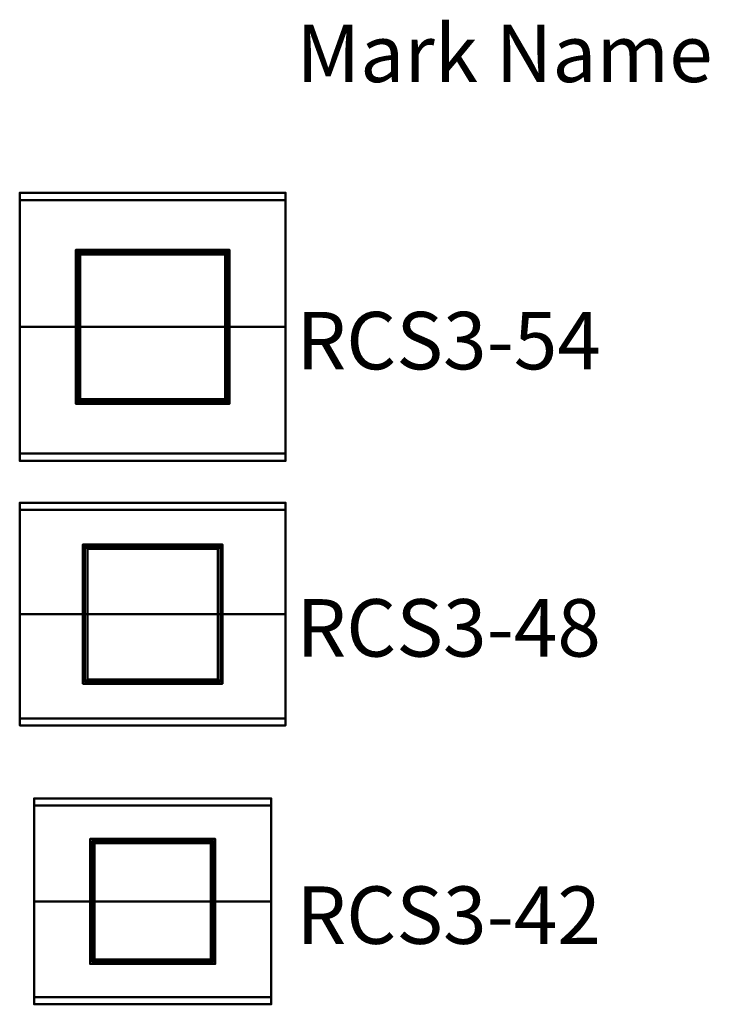
# Model space of a CAD drawing. Units: inches. Extents: x -56 to 232, y -27 to 848.
# Drawn here: x -56 to 232, y 437 to 848 of the extents above; entities that cross this region are included whole.
import ezdxf

# ---------------------------------------------------------------- set-up
doc = ezdxf.new("R2010")
doc.units = ezdxf.units.IN
doc.header["$MEASUREMENT"] = 0
doc.layers.add('G-ANNO-TEXT', color=231, linetype='Continuous', lineweight=9)
doc.layers.add('M-EQPM', color=50, linetype='Continuous', lineweight=50)
doc.styles.add('Arial', font='arial.ttf', dxfattribs={"height": 24})

# ---------------------------------------------------------------- blocks, each defined once
blk = doc.blocks.new('RCS3_LOD200_AllSizes - RCS3-42-1002412-_3D_')
at = {"layer": 'M-EQPM'}
mesh = blk.add_polyface(dxfattribs=at)
corners = [(-60.5, 40.01, 47.44), (-60.5, 43, 30.5), (-60.5, -43, 30.5), (-60.5, -40.01, 47.44), (-60.5, 0, 54.5)]
mesh.append_faces([[corners[k] for k in face] for face in [(2, 3, 4)]], dxfattribs={"vtx2": -1})
mesh.append_faces([[corners[k] for k in face] for face in [(4, 0, 1, 2)]], dxfattribs={"vtx3": -1})
mesh = blk.add_polyface(dxfattribs=at)
corners = [(38.5, 43, 30.5), (38.5, -43, 30.5), (-60.5, -43, 30.5), (-60.5, 43, 30.5)]
mesh.append_faces([[corners[k] for k in face] for face in [(0, 1, 2, 3)]])
mesh = blk.add_polyface(dxfattribs=at)
corners = [(38.5, 40.01, 47.44), (38.5, 43, 30.5), (-60.5, 43, 30.5), (-60.5, 40.01, 47.44)]
mesh.append_faces([[corners[k] for k in face] for face in [(0, 1, 2, 3)]])
mesh = blk.add_polyface(dxfattribs=at)
corners = [(38.5, 40.01, 47.44), (38.5, 0, 54.5), (38.5, -40.01, 47.44), (38.5, -43, 30.5), (38.5, 43, 30.5)]
mesh.append_faces([[corners[k] for k in face] for face in [(4, 0, 1)]], dxfattribs={"vtx2": -1})
mesh.append_faces([[corners[k] for k in face] for face in [(1, 2, 3, 4)]], dxfattribs={"vtx3": -1})
mesh = blk.add_polyface(dxfattribs=at)
corners = [(38.5, 0, 54.5), (38.5, 40.01, 47.44), (-60.5, 40.01, 47.44), (-60.5, 0, 54.5)]
mesh.append_faces([[corners[k] for k in face] for face in [(3, 0, 1, 2)]])
mesh = blk.add_polyface(dxfattribs=at)
corners = [(15.12, 26.12, 12), (15.12, 26.12, 9.5), (-37.13, 26.12, 9.5), (-37.13, 26.12, 12)]
mesh.append_faces([[corners[k] for k in face] for face in [(1, 2, 3, 0)]])
mesh = blk.add_polyface(dxfattribs=at)
corners = [(-37.13, -26.12, 12), (15.12, -26.12, 12), (15.12, 26.12, 12), (-37.13, 26.12, 12)]
mesh.append_faces([[corners[k] for k in face] for face in [(0, 1, 2, 3)]])
mesh = blk.add_polyface(dxfattribs=at)
corners = [(-37.13, -26.12, 9.5), (-37.13, -26.12, 12), (-37.13, 26.12, 12), (-37.13, 26.12, 9.5)]
mesh.append_faces([[corners[k] for k in face] for face in [(3, 0, 1, 2)]])
mesh = blk.add_polyface(dxfattribs=at)
corners = [(15.12, -26.12, 9.5), (-37.13, -26.12, 9.5), (-37.13, 26.12, 9.5), (15.12, 26.12, 9.5), (15.06, -26.06, 9.5), (15.06, 26.06, 9.5), (-37.06, 26.06, 9.5), (-37.06, -26.06, 9.5)]
mesh.append_faces([[corners[k] for k in face] for face in [(1, 7, 4, 0), (0, 4, 5, 3)]], dxfattribs={"vtx0": -1, "vtx2": -1})
mesh.append_faces([[corners[k] for k in face] for face in [(6, 7, 1, 2), (5, 6, 2, 3)]], dxfattribs={"vtx1": -1, "vtx3": -1})
mesh = blk.add_polyface(dxfattribs=at)
corners = [(15.12, 26.12, 30.5), (15.12, 26.12, 12), (-37.13, 26.12, 12), (-37.13, 26.12, 30.5)]
mesh.append_faces([[corners[k] for k in face] for face in [(1, 2, 3, 0)]])
mesh = blk.add_polyface(dxfattribs=at)
corners = [(-37.13, -26.12, 30.5), (15.12, -26.12, 30.5), (15.12, 26.12, 30.5), (-37.13, 26.12, 30.5)]
mesh.append_faces([[corners[k] for k in face] for face in [(3, 0, 1, 2)]])
mesh = blk.add_polyface(dxfattribs=at)
corners = [(-37.13, -26.12, 12), (-37.13, -26.12, 30.5), (-37.13, 26.12, 30.5), (-37.13, 26.12, 12)]
mesh.append_faces([[corners[k] for k in face] for face in [(0, 1, 2, 3)]])
mesh = blk.add_polyface(dxfattribs=at)
corners = [(15.12, -26.12, 12), (-37.13, -26.12, 12), (-37.13, 26.12, 12), (15.12, 26.12, 12)]
mesh.append_faces([[corners[k] for k in face] for face in [(3, 0, 1, 2)]])
mesh = blk.add_polyface(dxfattribs=at)
corners = [(15.06, 26.06, 11.94), (15.06, -26.06, 11.94), (-37.06, -26.06, 11.94), (-37.06, 26.06, 11.94)]
mesh.append_faces([[corners[k] for k in face] for face in [(0, 1, 2, 3)]])
mesh = blk.add_polyface(dxfattribs=at)
corners = [(-37.06, 26.06, 11.94), (-37.06, -26.06, 11.94), (-37.06, -26.06, 9.5), (-37.06, 26.06, 9.5)]
mesh.append_faces([[corners[k] for k in face] for face in [(2, 3, 0, 1)]])
mesh = blk.add_polyface(dxfattribs=at)
corners = [(15.06, 26.06, 11.94), (-37.06, 26.06, 11.94), (-37.06, 26.06, 9.5), (15.06, 26.06, 9.5)]
mesh.append_faces([[corners[k] for k in face] for face in [(2, 3, 0, 1)]])
mesh = blk.add_polyface(dxfattribs=at)
corners = [(14.25, 25.25, 12), (14.25, 25.25), (-36.25, 25.25), (-36.25, 25.25, 12)]
mesh.append_faces([[corners[k] for k in face] for face in [(1, 2, 3, 0)]])
mesh = blk.add_polyface(dxfattribs=at)
corners = [(-36.25, -25.25, 12), (14.25, -25.25, 12), (14.25, 25.25, 12), (-36.25, 25.25, 12), (13.25, -24.25, 12), (-35.25, -24.25, 12), (-35.25, 24.25, 12), (13.25, 24.25, 12)]
mesh.append_faces([[corners[k] for k in face] for face in [(1, 4, 5, 0), (0, 5, 6, 3)]], dxfattribs={"vtx0": -1, "vtx2": -1})
mesh.append_faces([[corners[k] for k in face] for face in [(7, 4, 1, 2), (6, 7, 2, 3)]], dxfattribs={"vtx1": -1, "vtx3": -1})
mesh = blk.add_polyface(dxfattribs=at)
corners = [(-36.25, -25.25), (-36.25, -25.25, 12), (-36.25, 25.25, 12), (-36.25, 25.25)]
mesh.append_faces([[corners[k] for k in face] for face in [(0, 1, 2, 3)]])
mesh = blk.add_polyface(dxfattribs=at)
corners = [(14.25, -25.25), (-36.25, -25.25), (-36.25, 25.25), (14.25, 25.25), (-35.25, -24.25), (13.25, -24.25), (13.25, 24.25), (-35.25, 24.25)]
mesh.append_faces([[corners[k] for k in face] for face in [(1, 4, 5, 0), (0, 5, 6, 3)]], dxfattribs={"vtx0": -1, "vtx2": -1})
mesh.append_faces([[corners[k] for k in face] for face in [(7, 4, 1, 2), (6, 7, 2, 3)]], dxfattribs={"vtx1": -1, "vtx3": -1})
mesh = blk.add_polyface(dxfattribs=at)
corners = [(14.25, -25.25, 12), (14.25, -25.25), (14.25, 25.25), (14.25, 25.25, 12)]
mesh.append_faces([[corners[k] for k in face] for face in [(0, 1, 2, 3)]])
mesh = blk.add_polyface(dxfattribs=at)
corners = [(15.06, -26.06, 11.94), (15.06, 26.06, 11.94), (15.06, 26.06, 9.5), (15.06, -26.06, 9.5)]
mesh.append_faces([[corners[k] for k in face] for face in [(2, 3, 0, 1)]])
mesh = blk.add_polyface(dxfattribs=at)
corners = [(15.12, -26.12, 12), (15.12, -26.12, 9.5), (15.12, 26.12, 9.5), (15.12, 26.12, 12)]
mesh.append_faces([[corners[k] for k in face] for face in [(3, 0, 1, 2)]])
mesh = blk.add_polyface(dxfattribs=at)
corners = [(15.12, -26.12, 30.5), (15.12, -26.12, 12), (15.12, 26.12, 12), (15.12, 26.12, 30.5)]
mesh.append_faces([[corners[k] for k in face] for face in [(0, 1, 2, 3)]])
mesh = blk.add_polyface(dxfattribs=at)
corners = [(-35.25, 24.25, 12), (-35.25, 24.25), (13.25, 24.25), (13.25, 24.25, 12)]
mesh.append_faces([[corners[k] for k in face] for face in [(0, 1, 2, 3)]])
mesh = blk.add_polyface(dxfattribs=at)
corners = [(-35.25, -24.25, 12), (-35.25, -24.25), (-35.25, 24.25), (-35.25, 24.25, 12)]
mesh.append_faces([[corners[k] for k in face] for face in [(0, 1, 2, 3)]])
mesh = blk.add_polyface(dxfattribs=at)
corners = [(13.25, -24.25), (13.25, -24.25, 12), (13.25, 24.25, 12), (13.25, 24.25)]
mesh.append_faces([[corners[k] for k in face] for face in [(0, 1, 2, 3)]])
mesh = blk.add_polyface(dxfattribs=at)
corners = [(38.5, -40.01, 47.44), (38.5, 0, 54.5), (-60.5, 0, 54.5), (-60.5, -40.01, 47.44)]
mesh.append_faces([[corners[k] for k in face] for face in [(0, 1, 2, 3)]])
mesh = blk.add_polyface(dxfattribs=at)
corners = [(13.25, -24.25, 12), (13.25, -24.25), (-35.25, -24.25), (-35.25, -24.25, 12)]
mesh.append_faces([[corners[k] for k in face] for face in [(0, 1, 2, 3)]])
mesh = blk.add_polyface(dxfattribs=at)
corners = [(15.12, -26.12, 12), (-37.13, -26.12, 12), (-37.13, -26.12, 9.5), (15.12, -26.12, 9.5)]
mesh.append_faces([[corners[k] for k in face] for face in [(2, 3, 0, 1)]])
mesh = blk.add_polyface(dxfattribs=at)
corners = [(15.12, -26.12, 30.5), (-37.13, -26.12, 30.5), (-37.13, -26.12, 12), (15.12, -26.12, 12)]
mesh.append_faces([[corners[k] for k in face] for face in [(3, 0, 1, 2)]])
mesh = blk.add_polyface(dxfattribs=at)
corners = [(-37.06, -26.06, 11.94), (15.06, -26.06, 11.94), (15.06, -26.06, 9.5), (-37.06, -26.06, 9.5)]
mesh.append_faces([[corners[k] for k in face] for face in [(2, 3, 0, 1)]])
mesh = blk.add_polyface(dxfattribs=at)
corners = [(14.25, -25.25, 12), (-36.25, -25.25, 12), (-36.25, -25.25), (14.25, -25.25)]
mesh.append_faces([[corners[k] for k in face] for face in [(2, 3, 0, 1)]])
mesh = blk.add_polyface(dxfattribs=at)
corners = [(38.5, -43, 30.5), (38.5, -40.01, 47.44), (-60.5, -40.01, 47.44), (-60.5, -43, 30.5)]
mesh.append_faces([[corners[k] for k in face] for face in [(3, 0, 1, 2)]])
blk = doc.blocks.new('RCS3_LOD200_AllSizes - RCS3-48-1002413-_3D_')
at = {"layer": 'M-EQPM'}
mesh = blk.add_polyface(dxfattribs=at)
corners = [(-66.5, 43.62, 47.81), (-66.5, 46.5, 31.5), (-66.5, -46.5, 31.5), (-66.5, -43.62, 47.81), (-66.5, 0, 55.5)]
mesh.append_faces([[corners[k] for k in face] for face in [(2, 3, 4)]], dxfattribs={"vtx2": -1})
mesh.append_faces([[corners[k] for k in face] for face in [(4, 0, 1, 2)]], dxfattribs={"vtx3": -1})
mesh = blk.add_polyface(dxfattribs=at)
corners = [(44.5, 46.5, 31.5), (44.5, -46.5, 31.5), (-66.5, -46.5, 31.5), (-66.5, 46.5, 31.5)]
mesh.append_faces([[corners[k] for k in face] for face in [(0, 1, 2, 3)]])
mesh = blk.add_polyface(dxfattribs=at)
corners = [(44.5, 43.62, 47.81), (44.5, 46.5, 31.5), (-66.5, 46.5, 31.5), (-66.5, 43.62, 47.81)]
mesh.append_faces([[corners[k] for k in face] for face in [(3, 0, 1, 2)]])
mesh = blk.add_polyface(dxfattribs=at)
corners = [(44.5, 43.62, 47.81), (44.5, 0, 55.5), (44.5, -43.62, 47.81), (44.5, -46.5, 31.5), (44.5, 46.5, 31.5)]
mesh.append_faces([[corners[k] for k in face] for face in [(4, 0, 1)]], dxfattribs={"vtx2": -1})
mesh.append_faces([[corners[k] for k in face] for face in [(1, 2, 3, 4)]], dxfattribs={"vtx3": -1})
mesh = blk.add_polyface(dxfattribs=at)
corners = [(44.5, 0, 55.5), (44.5, 43.62, 47.81), (-66.5, 43.62, 47.81), (-66.5, 0, 55.5)]
mesh.append_faces([[corners[k] for k in face] for face in [(3, 0, 1, 2)]])
mesh = blk.add_polyface(dxfattribs=at)
corners = [(18.12, 29.12, 12), (18.12, 29.12, 9.5), (-40.13, 29.12, 9.5), (-40.13, 29.12, 12)]
mesh.append_faces([[corners[k] for k in face] for face in [(2, 3, 0, 1)]])
mesh = blk.add_polyface(dxfattribs=at)
corners = [(-40.13, -29.12, 12), (18.12, -29.12, 12), (18.12, 29.12, 12), (-40.13, 29.12, 12)]
mesh.append_faces([[corners[k] for k in face] for face in [(0, 1, 2, 3)]])
mesh = blk.add_polyface(dxfattribs=at)
corners = [(-40.13, -29.12, 9.5), (-40.13, -29.12, 12), (-40.13, 29.12, 12), (-40.13, 29.12, 9.5)]
mesh.append_faces([[corners[k] for k in face] for face in [(0, 1, 2, 3)]])
mesh = blk.add_polyface(dxfattribs=at)
corners = [(18.12, -29.12, 9.5), (-40.13, -29.12, 9.5), (-40.13, 29.12, 9.5), (18.12, 29.12, 9.5), (18.06, -29.06, 9.5), (18.06, 29.06, 9.5), (-40.06, 29.06, 9.5), (-40.06, -29.06, 9.5)]
mesh.append_faces([[corners[k] for k in face] for face in [(1, 7, 4, 0), (0, 4, 5, 3)]], dxfattribs={"vtx0": -1, "vtx2": -1})
mesh.append_faces([[corners[k] for k in face] for face in [(6, 7, 1, 2), (5, 6, 2, 3)]], dxfattribs={"vtx1": -1, "vtx3": -1})
mesh = blk.add_polyface(dxfattribs=at)
corners = [(18.12, 29.12, 31.5), (18.12, 29.12, 12), (-40.13, 29.12, 12), (-40.13, 29.12, 31.5)]
mesh.append_faces([[corners[k] for k in face] for face in [(2, 3, 0, 1)]])
mesh = blk.add_polyface(dxfattribs=at)
corners = [(-40.13, -29.12, 31.5), (18.12, -29.12, 31.5), (18.12, 29.12, 31.5), (-40.13, 29.12, 31.5)]
mesh.append_faces([[corners[k] for k in face] for face in [(0, 1, 2, 3)]])
mesh = blk.add_polyface(dxfattribs=at)
corners = [(-40.13, -29.12, 12), (-40.13, -29.12, 31.5), (-40.13, 29.12, 31.5), (-40.13, 29.12, 12)]
mesh.append_faces([[corners[k] for k in face] for face in [(0, 1, 2, 3)]])
mesh = blk.add_polyface(dxfattribs=at)
corners = [(18.12, -29.12, 12), (-40.13, -29.12, 12), (-40.13, 29.12, 12), (18.12, 29.12, 12)]
mesh.append_faces([[corners[k] for k in face] for face in [(0, 1, 2, 3)]])
mesh = blk.add_polyface(dxfattribs=at)
corners = [(18.06, 29.06, 11.94), (18.06, -29.06, 11.94), (-40.06, -29.06, 11.94), (-40.06, 29.06, 11.94)]
mesh.append_faces([[corners[k] for k in face] for face in [(0, 1, 2, 3)]])
mesh = blk.add_polyface(dxfattribs=at)
corners = [(-40.06, 29.06, 11.94), (-40.06, -29.06, 11.94), (-40.06, -29.06, 9.5), (-40.06, 29.06, 9.5)]
mesh.append_faces([[corners[k] for k in face] for face in [(2, 3, 0, 1)]])
mesh = blk.add_polyface(dxfattribs=at)
corners = [(18.06, 29.06, 11.94), (-40.06, 29.06, 11.94), (-40.06, 29.06, 9.5), (18.06, 29.06, 9.5)]
mesh.append_faces([[corners[k] for k in face] for face in [(2, 3, 0, 1)]])
mesh = blk.add_polyface(dxfattribs=at)
corners = [(18.06, -29.06, 11.94), (18.06, 29.06, 11.94), (18.06, 29.06, 9.5), (18.06, -29.06, 9.5)]
mesh.append_faces([[corners[k] for k in face] for face in [(2, 3, 0, 1)]])
mesh = blk.add_polyface(dxfattribs=at)
corners = [(18.12, -29.12, 12), (18.12, -29.12, 9.5), (18.12, 29.12, 9.5), (18.12, 29.12, 12)]
mesh.append_faces([[corners[k] for k in face] for face in [(0, 1, 2, 3)]])
mesh = blk.add_polyface(dxfattribs=at)
corners = [(18.12, -29.12, 31.5), (18.12, -29.12, 12), (18.12, 29.12, 12), (18.12, 29.12, 31.5)]
mesh.append_faces([[corners[k] for k in face] for face in [(0, 1, 2, 3)]])
mesh = blk.add_polyface(dxfattribs=at)
corners = [(17.25, 28.25, 12), (17.25, 28.25), (-39.25, 28.25), (-39.25, 28.25, 12)]
mesh.append_faces([[corners[k] for k in face] for face in [(1, 2, 3, 0)]])
mesh = blk.add_polyface(dxfattribs=at)
corners = [(-39.25, -28.25, 12), (17.25, -28.25, 12), (17.25, 28.25, 12), (-39.25, 28.25, 12), (16.25, -27.25, 12), (-38.25, -27.25, 12), (-38.25, 27.25, 12), (16.25, 27.25, 12)]
mesh.append_faces([[corners[k] for k in face] for face in [(1, 4, 5, 0), (0, 5, 6, 3)]], dxfattribs={"vtx0": -1, "vtx2": -1})
mesh.append_faces([[corners[k] for k in face] for face in [(7, 4, 1, 2), (6, 7, 2, 3)]], dxfattribs={"vtx1": -1, "vtx3": -1})
mesh = blk.add_polyface(dxfattribs=at)
corners = [(-39.25, -28.25), (-39.25, -28.25, 12), (-39.25, 28.25, 12), (-39.25, 28.25)]
mesh.append_faces([[corners[k] for k in face] for face in [(0, 1, 2, 3)]])
mesh = blk.add_polyface(dxfattribs=at)
corners = [(17.25, -28.25), (-39.25, -28.25), (-39.25, 28.25), (17.25, 28.25), (-38.25, -27.25), (16.25, -27.25), (16.25, 27.25), (-38.25, 27.25)]
mesh.append_faces([[corners[k] for k in face] for face in [(1, 4, 5, 0), (0, 5, 6, 3)]], dxfattribs={"vtx0": -1, "vtx2": -1})
mesh.append_faces([[corners[k] for k in face] for face in [(7, 4, 1, 2), (6, 7, 2, 3)]], dxfattribs={"vtx1": -1, "vtx3": -1})
mesh = blk.add_polyface(dxfattribs=at)
corners = [(-38.25, 27.25, 12), (-38.25, 27.25), (16.25, 27.25), (16.25, 27.25, 12)]
mesh.append_faces([[corners[k] for k in face] for face in [(0, 1, 2, 3)]])
mesh = blk.add_polyface(dxfattribs=at)
corners = [(-38.25, -27.25, 12), (-38.25, -27.25), (-38.25, 27.25), (-38.25, 27.25, 12)]
mesh.append_faces([[corners[k] for k in face] for face in [(0, 1, 2, 3)]])
mesh = blk.add_polyface(dxfattribs=at)
corners = [(16.25, -27.25), (16.25, -27.25, 12), (16.25, 27.25, 12), (16.25, 27.25)]
mesh.append_faces([[corners[k] for k in face] for face in [(0, 1, 2, 3)]])
mesh = blk.add_polyface(dxfattribs=at)
corners = [(17.25, -28.25, 12), (17.25, -28.25), (17.25, 28.25), (17.25, 28.25, 12)]
mesh.append_faces([[corners[k] for k in face] for face in [(0, 1, 2, 3)]])
mesh = blk.add_polyface(dxfattribs=at)
corners = [(44.5, -43.62, 47.81), (44.5, 0, 55.5), (-66.5, 0, 55.5), (-66.5, -43.62, 47.81)]
mesh.append_faces([[corners[k] for k in face] for face in [(0, 1, 2, 3)]])
mesh = blk.add_polyface(dxfattribs=at)
corners = [(17.25, -28.25, 12), (-39.25, -28.25, 12), (-39.25, -28.25), (17.25, -28.25)]
mesh.append_faces([[corners[k] for k in face] for face in [(3, 0, 1, 2)]])
mesh = blk.add_polyface(dxfattribs=at)
corners = [(16.25, -27.25, 12), (16.25, -27.25), (-38.25, -27.25), (-38.25, -27.25, 12)]
mesh.append_faces([[corners[k] for k in face] for face in [(0, 1, 2, 3)]])
mesh = blk.add_polyface(dxfattribs=at)
corners = [(18.12, -29.12, 12), (-40.13, -29.12, 12), (-40.13, -29.12, 9.5), (18.12, -29.12, 9.5)]
mesh.append_faces([[corners[k] for k in face] for face in [(3, 0, 1, 2)]])
mesh = blk.add_polyface(dxfattribs=at)
corners = [(18.12, -29.12, 31.5), (-40.13, -29.12, 31.5), (-40.13, -29.12, 12), (18.12, -29.12, 12)]
mesh.append_faces([[corners[k] for k in face] for face in [(3, 0, 1, 2)]])
mesh = blk.add_polyface(dxfattribs=at)
corners = [(-40.06, -29.06, 11.94), (18.06, -29.06, 11.94), (18.06, -29.06, 9.5), (-40.06, -29.06, 9.5)]
mesh.append_faces([[corners[k] for k in face] for face in [(2, 3, 0, 1)]])
mesh = blk.add_polyface(dxfattribs=at)
corners = [(44.5, -46.5, 31.5), (44.5, -43.62, 47.81), (-66.5, -43.62, 47.81), (-66.5, -46.5, 31.5)]
mesh.append_faces([[corners[k] for k in face] for face in [(3, 0, 1, 2)]])
blk = doc.blocks.new('RCS3_LOD200_AllSizes - RCS3-54-1002414-_3D_')
at = {"layer": 'M-EQPM'}
mesh = blk.add_polyface(dxfattribs=at)
corners = [(-66.5, 52.97, 51.66), (-66.5, 56, 34.5), (-66.5, -56, 34.5), (-66.5, -52.97, 51.66), (-66.5, 0, 61)]
mesh.append_faces([[corners[k] for k in face] for face in [(2, 3, 4)]], dxfattribs={"vtx2": -1})
mesh.append_faces([[corners[k] for k in face] for face in [(4, 0, 1, 2)]], dxfattribs={"vtx3": -1})
mesh = blk.add_polyface(dxfattribs=at)
corners = [(44.5, 56, 34.5), (44.5, -56, 34.5), (-66.5, -56, 34.5), (-66.5, 56, 34.5)]
mesh.append_faces([[corners[k] for k in face] for face in [(3, 0, 1, 2)]])
mesh = blk.add_polyface(dxfattribs=at)
corners = [(44.5, 52.97, 51.66), (44.5, 56, 34.5), (-66.5, 56, 34.5), (-66.5, 52.97, 51.66)]
mesh.append_faces([[corners[k] for k in face] for face in [(0, 1, 2, 3)]])
mesh = blk.add_polyface(dxfattribs=at)
corners = [(44.5, 52.97, 51.66), (44.5, 0, 61), (44.5, -52.97, 51.66), (44.5, -56, 34.5), (44.5, 56, 34.5)]
mesh.append_faces([[corners[k] for k in face] for face in [(4, 0, 1)]], dxfattribs={"vtx2": -1})
mesh.append_faces([[corners[k] for k in face] for face in [(1, 2, 3, 4)]], dxfattribs={"vtx3": -1})
mesh = blk.add_polyface(dxfattribs=at)
corners = [(44.5, 0, 61), (44.5, 52.97, 51.66), (-66.5, 52.97, 51.66), (-66.5, 0, 61)]
mesh.append_faces([[corners[k] for k in face] for face in [(3, 0, 1, 2)]])
mesh = blk.add_polyface(dxfattribs=at)
corners = [(21.12, 32.12, 12), (21.12, 32.12, 9.5), (-43.13, 32.12, 9.5), (-43.13, 32.12, 12)]
mesh.append_faces([[corners[k] for k in face] for face in [(2, 3, 0, 1)]])
mesh = blk.add_polyface(dxfattribs=at)
corners = [(-43.13, -32.12, 12), (21.12, -32.12, 12), (21.12, 32.12, 12), (-43.13, 32.12, 12)]
mesh.append_faces([[corners[k] for k in face] for face in [(3, 0, 1, 2)]])
mesh = blk.add_polyface(dxfattribs=at)
corners = [(-43.13, -32.12, 9.5), (-43.13, -32.12, 12), (-43.13, 32.12, 12), (-43.13, 32.12, 9.5)]
mesh.append_faces([[corners[k] for k in face] for face in [(0, 1, 2, 3)]])
mesh = blk.add_polyface(dxfattribs=at)
corners = [(21.12, -32.12, 9.5), (-43.13, -32.12, 9.5), (-43.13, 32.12, 9.5), (21.12, 32.12, 9.5), (21.06, -32.06, 9.5), (21.06, 32.06, 9.5), (-43.06, 32.06, 9.5), (-43.06, -32.06, 9.5)]
mesh.append_faces([[corners[k] for k in face] for face in [(1, 7, 4, 0), (0, 4, 5, 3)]], dxfattribs={"vtx0": -1, "vtx2": -1})
mesh.append_faces([[corners[k] for k in face] for face in [(6, 7, 1, 2), (5, 6, 2, 3)]], dxfattribs={"vtx1": -1, "vtx3": -1})
mesh = blk.add_polyface(dxfattribs=at)
corners = [(21.12, 32.12, 34.5), (21.12, 32.12, 12), (-43.13, 32.12, 12), (-43.13, 32.12, 34.5)]
mesh.append_faces([[corners[k] for k in face] for face in [(2, 3, 0, 1)]])
mesh = blk.add_polyface(dxfattribs=at)
corners = [(-43.13, -32.12, 34.5), (21.12, -32.12, 34.5), (21.12, 32.12, 34.5), (-43.13, 32.12, 34.5)]
mesh.append_faces([[corners[k] for k in face] for face in [(0, 1, 2, 3)]])
mesh = blk.add_polyface(dxfattribs=at)
corners = [(-43.13, -32.12, 12), (-43.13, -32.12, 34.5), (-43.13, 32.12, 34.5), (-43.13, 32.12, 12)]
mesh.append_faces([[corners[k] for k in face] for face in [(0, 1, 2, 3)]])
mesh = blk.add_polyface(dxfattribs=at)
corners = [(21.12, -32.12, 12), (-43.13, -32.12, 12), (-43.13, 32.12, 12), (21.12, 32.12, 12)]
mesh.append_faces([[corners[k] for k in face] for face in [(0, 1, 2, 3)]])
mesh = blk.add_polyface(dxfattribs=at)
corners = [(21.06, 32.06, 11.94), (21.06, -32.06, 11.94), (-43.06, -32.06, 11.94), (-43.06, 32.06, 11.94)]
mesh.append_faces([[corners[k] for k in face] for face in [(0, 1, 2, 3)]])
mesh = blk.add_polyface(dxfattribs=at)
corners = [(-43.06, 32.06, 11.94), (-43.06, -32.06, 11.94), (-43.06, -32.06, 9.5), (-43.06, 32.06, 9.5)]
mesh.append_faces([[corners[k] for k in face] for face in [(2, 3, 0, 1)]])
mesh = blk.add_polyface(dxfattribs=at)
corners = [(21.06, 32.06, 11.94), (-43.06, 32.06, 11.94), (-43.06, 32.06, 9.5), (21.06, 32.06, 9.5)]
mesh.append_faces([[corners[k] for k in face] for face in [(2, 3, 0, 1)]])
mesh = blk.add_polyface(dxfattribs=at)
corners = [(20.25, 31.25, 12), (20.25, 31.25), (-42.25, 31.25), (-42.25, 31.25, 12)]
mesh.append_faces([[corners[k] for k in face] for face in [(1, 2, 3, 0)]])
mesh = blk.add_polyface(dxfattribs=at)
corners = [(-42.25, -31.25, 12), (20.25, -31.25, 12), (20.25, 31.25, 12), (-42.25, 31.25, 12), (19.25, -30.25, 12), (-41.25, -30.25, 12), (-41.25, 30.25, 12), (19.25, 30.25, 12)]
mesh.append_faces([[corners[k] for k in face] for face in [(1, 4, 5, 0), (0, 5, 6, 3)]], dxfattribs={"vtx0": -1, "vtx2": -1})
mesh.append_faces([[corners[k] for k in face] for face in [(7, 4, 1, 2), (6, 7, 2, 3)]], dxfattribs={"vtx1": -1, "vtx3": -1})
mesh = blk.add_polyface(dxfattribs=at)
corners = [(-42.25, -31.25), (-42.25, -31.25, 12), (-42.25, 31.25, 12), (-42.25, 31.25)]
mesh.append_faces([[corners[k] for k in face] for face in [(3, 0, 1, 2)]])
mesh = blk.add_polyface(dxfattribs=at)
corners = [(20.25, -31.25), (-42.25, -31.25), (-42.25, 31.25), (20.25, 31.25), (-41.25, -30.25), (19.25, -30.25), (19.25, 30.25), (-41.25, 30.25)]
mesh.append_faces([[corners[k] for k in face] for face in [(1, 4, 5, 0), (0, 5, 6, 3)]], dxfattribs={"vtx0": -1, "vtx2": -1})
mesh.append_faces([[corners[k] for k in face] for face in [(7, 4, 1, 2), (6, 7, 2, 3)]], dxfattribs={"vtx1": -1, "vtx3": -1})
mesh = blk.add_polyface(dxfattribs=at)
corners = [(-41.25, 30.25, 12), (-41.25, 30.25), (19.25, 30.25), (19.25, 30.25, 12)]
mesh.append_faces([[corners[k] for k in face] for face in [(0, 1, 2, 3)]])
mesh = blk.add_polyface(dxfattribs=at)
corners = [(-41.25, -30.25, 12), (-41.25, -30.25), (-41.25, 30.25), (-41.25, 30.25, 12)]
mesh.append_faces([[corners[k] for k in face] for face in [(0, 1, 2, 3)]])
mesh = blk.add_polyface(dxfattribs=at)
corners = [(19.25, -30.25), (19.25, -30.25, 12), (19.25, 30.25, 12), (19.25, 30.25)]
mesh.append_faces([[corners[k] for k in face] for face in [(0, 1, 2, 3)]])
mesh = blk.add_polyface(dxfattribs=at)
corners = [(20.25, -31.25, 12), (20.25, -31.25), (20.25, 31.25), (20.25, 31.25, 12)]
mesh.append_faces([[corners[k] for k in face] for face in [(3, 0, 1, 2)]])
mesh = blk.add_polyface(dxfattribs=at)
corners = [(21.06, -32.06, 11.94), (21.06, 32.06, 11.94), (21.06, 32.06, 9.5), (21.06, -32.06, 9.5)]
mesh.append_faces([[corners[k] for k in face] for face in [(2, 3, 0, 1)]])
mesh = blk.add_polyface(dxfattribs=at)
corners = [(21.12, -32.12, 12), (21.12, -32.12, 9.5), (21.12, 32.12, 9.5), (21.12, 32.12, 12)]
mesh.append_faces([[corners[k] for k in face] for face in [(0, 1, 2, 3)]])
mesh = blk.add_polyface(dxfattribs=at)
corners = [(21.12, -32.12, 34.5), (21.12, -32.12, 12), (21.12, 32.12, 12), (21.12, 32.12, 34.5)]
mesh.append_faces([[corners[k] for k in face] for face in [(0, 1, 2, 3)]])
mesh = blk.add_polyface(dxfattribs=at)
corners = [(44.5, -52.97, 51.66), (44.5, 0, 61), (-66.5, 0, 61), (-66.5, -52.97, 51.66)]
mesh.append_faces([[corners[k] for k in face] for face in [(0, 1, 2, 3)]])
mesh = blk.add_polyface(dxfattribs=at)
corners = [(21.12, -32.12, 12), (-43.13, -32.12, 12), (-43.13, -32.12, 9.5), (21.12, -32.12, 9.5)]
mesh.append_faces([[corners[k] for k in face] for face in [(3, 0, 1, 2)]])
mesh = blk.add_polyface(dxfattribs=at)
corners = [(21.12, -32.12, 34.5), (-43.13, -32.12, 34.5), (-43.13, -32.12, 12), (21.12, -32.12, 12)]
mesh.append_faces([[corners[k] for k in face] for face in [(3, 0, 1, 2)]])
mesh = blk.add_polyface(dxfattribs=at)
corners = [(-43.06, -32.06, 11.94), (21.06, -32.06, 11.94), (21.06, -32.06, 9.5), (-43.06, -32.06, 9.5)]
mesh.append_faces([[corners[k] for k in face] for face in [(2, 3, 0, 1)]])
mesh = blk.add_polyface(dxfattribs=at)
corners = [(20.25, -31.25, 12), (-42.25, -31.25, 12), (-42.25, -31.25), (20.25, -31.25)]
mesh.append_faces([[corners[k] for k in face] for face in [(2, 3, 0, 1)]])
mesh = blk.add_polyface(dxfattribs=at)
corners = [(19.25, -30.25, 12), (19.25, -30.25), (-41.25, -30.25), (-41.25, -30.25, 12)]
mesh.append_faces([[corners[k] for k in face] for face in [(0, 1, 2, 3)]])
mesh = blk.add_polyface(dxfattribs=at)
corners = [(44.5, -56, 34.5), (44.5, -52.97, 51.66), (-66.5, -52.97, 51.66), (-66.5, -56, 34.5)]
mesh.append_faces([[corners[k] for k in face] for face in [(0, 1, 2, 3)]])

msp = doc.modelspace()

# ---------------------------------------------------------------- block references
at = {"layer": 'M-EQPM'}
for name, p in [('RCS3_LOD200_AllSizes - RCS3-54-1002414-_3D_', (11, 720)), ('RCS3_LOD200_AllSizes - RCS3-48-1002413-_3D_', (11, 600)), ('RCS3_LOD200_AllSizes - RCS3-42-1002412-_3D_', (11, 480))]:
    msp.add_blockref(name, p, dxfattribs=at)

# ---------------------------------------------------------------- texts
at = {"layer": 'G-ANNO-TEXT', "color": 7, "char_height": 24, "attachment_point": 1, "style": 'Arial'}
for s, insert, width in [('Mark Name', (60, 846.25), 208.464), ('RCS3-54', (60, 726.25), 165.741), ('RCS3-48', (60, 606.25), 165.741), ('RCS3-42', (60, 486.25), 165.741)]:
    msp.add_mtext(s, dxfattribs=dict(at, insert=insert, width=width))

doc.saveas('drawing.dxf')
